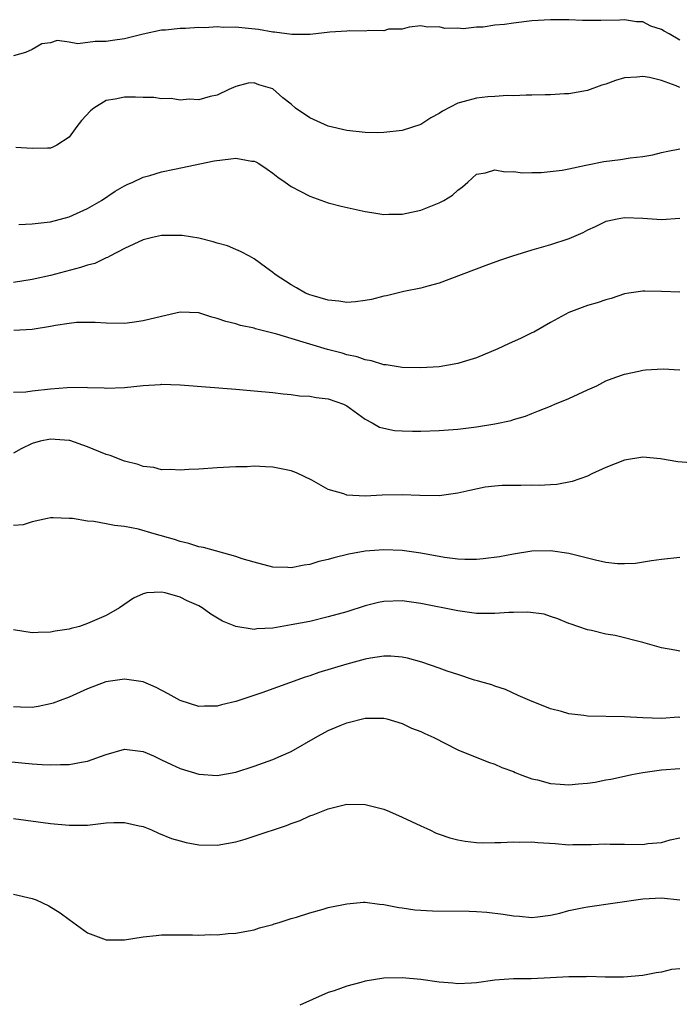
# Model space of a CAD drawing. Units: inches. Extents: x 2589000 to 2592000, y 1491000 to 1494000.
# Drawn here: x 2589164 to 2589235, y 1491146 to 1491253 of the extents above; entities that cross this region are included whole.
import ezdxf

# ---------------------------------------------------------------- set-up
doc = ezdxf.new("R2010")
doc.units = ezdxf.units.IN
doc.header["$MEASUREMENT"] = 0
doc.layers.add('LD25891491_2ft', color=240, linetype='Continuous')

msp = doc.modelspace()

# ---------------------------------------------------------------- linework, layer by layer
at = {"layer": 'LD25891491_2ft'}
for points, elevation in [([(2589235, 1491250.33), (2589233.83, 1491251), (2589233.29, 1491251.29), (2589233, 1491251.5), (2589231.85, 1491251.85), (2589231, 1491252.3), (2589230.32, 1491252.32), (2589229, 1491252.54), (2589228.49, 1491252.49), (2589226.45, 1491252.45), (2589225, 1491252.45), (2589224.46, 1491252.46), (2589223, 1491252.52), (2589222.52, 1491252.52), (2589221, 1491252.54), (2589219, 1491252.41), (2589217, 1491252.18), (2589216.04, 1491252.04), (2589215, 1491251.94), (2589213.75, 1491251.75), (2589213, 1491251.72), (2589211.56, 1491251.56), (2589211, 1491251.62), (2589209.58, 1491251.58), (2589209, 1491251.78), (2589207.73, 1491251.73), (2589207, 1491251.89), (2589205.73, 1491251.73), (2589205, 1491251.53), (2589203.51, 1491251.51), (2589203, 1491251.34), (2589201.39, 1491251.39), (2589201, 1491251.31), (2589199.33, 1491251.33), (2589199, 1491251.29), (2589197.18, 1491251.18), (2589195.04, 1491250.95), (2589193.07, 1491250.93), (2589191.19, 1491251.19), (2589191, 1491251.19), (2589189.47, 1491251.47), (2589187.65, 1491251.65), (2589187, 1491251.74), (2589185.7, 1491251.7), (2589185, 1491251.77), (2589183.66, 1491251.66), (2589183, 1491251.7), (2589181.59, 1491251.59), (2589181, 1491251.61), (2589179.43, 1491251.43), (2589179, 1491251.41), (2589177.02, 1491250.98), (2589175, 1491250.48), (2589173.7, 1491250.3), (2589173, 1491250.19), (2589171.8, 1491250.2), (2589169.94, 1491249.94), (2589169, 1491250.12), (2589167.72, 1491250.28), (2589167, 1491250.06), (2589166.07, 1491249.93), (2589165, 1491249.34), (2589164.29, 1491249), (2589163, 1491248.64)], 11442), ([(2589235, 1491245.23), (2589234.6, 1491245.4), (2589233, 1491245.98), (2589231.7, 1491246.3), (2589231, 1491246.42), (2589230.33, 1491246.33), (2589229, 1491246.25), (2589228.03, 1491245.97), (2589227, 1491245.59), (2589226.54, 1491245.46), (2589225, 1491244.9), (2589223, 1491244.54), (2589222.54, 1491244.54), (2589221, 1491244.43), (2589220.44, 1491244.44), (2589219, 1491244.38), (2589218.39, 1491244.39), (2589217, 1491244.33), (2589216.36, 1491244.36), (2589215, 1491244.26), (2589214.23, 1491244.22), (2589213, 1491244.08), (2589211.7, 1491243.7), (2589211, 1491243.53), (2589209.33, 1491242.67), (2589209, 1491242.42), (2589208.07, 1491241.93), (2589207, 1491241.22), (2589205, 1491240.57), (2589203, 1491240.35), (2589202.33, 1491240.33), (2589201, 1491240.36), (2589199, 1491240.58), (2589197, 1491241.05), (2589195, 1491241.94), (2589193.47, 1491243), (2589193, 1491243.4), (2589192.11, 1491244.11), (2589191, 1491245.08), (2589189.51, 1491245.51), (2589189, 1491245.73), (2589188.33, 1491245.67), (2589187, 1491245.34), (2589186.26, 1491245), (2589185, 1491244.4), (2589184.26, 1491244.26), (2589183, 1491243.88), (2589181.96, 1491243.96), (2589181, 1491243.85), (2589180.02, 1491244.02), (2589179, 1491243.99), (2589178.14, 1491244.14), (2589177, 1491244.12), (2589176.19, 1491244.19), (2589175, 1491244.18), (2589173.97, 1491243.97), (2589173, 1491243.81), (2589171.69, 1491243), (2589171.32, 1491242.68), (2589170.35, 1491241.65), (2589169.83, 1491241), (2589169, 1491239.85), (2589167.66, 1491239), (2589167.24, 1491238.76), (2589167, 1491238.66), (2589166.67, 1491238.67), (2589165, 1491238.63), (2589163.25, 1491238.75)], 11444), ([(2589163.58, 1491230.42), (2589165, 1491230.47), (2589166.65, 1491230.65), (2589167, 1491230.7), (2589169, 1491231.23), (2589171, 1491232.14), (2589172.49, 1491233), (2589173.99, 1491234.01), (2589175, 1491234.61), (2589175.26, 1491234.74), (2589175.9, 1491235), (2589177, 1491235.54), (2589177.72, 1491235.72), (2589179, 1491236.11), (2589180.39, 1491236.39), (2589184.69, 1491237.31), (2589186.49, 1491237.51), (2589187, 1491237.58), (2589188.73, 1491237.27), (2589189, 1491237.26), (2589189.18, 1491237.18), (2589189.49, 1491237), (2589190.39, 1491236.39), (2589191, 1491235.96), (2589191.54, 1491235.54), (2589192.33, 1491235), (2589193, 1491234.52), (2589193.98, 1491234.02), (2589195, 1491233.47), (2589197, 1491232.76), (2589198.39, 1491232.39), (2589200.02, 1491232.02), (2589201, 1491231.82), (2589201.72, 1491231.72), (2589203, 1491231.51), (2589203.53, 1491231.53), (2589205, 1491231.53), (2589207, 1491231.98), (2589209, 1491232.76), (2589209.48, 1491233), (2589210.42, 1491233.58), (2589211, 1491234.12), (2589211.51, 1491234.49), (2589212.09, 1491235), (2589213, 1491235.85), (2589214, 1491236), (2589215, 1491236.32), (2589216.1, 1491236.1), (2589217, 1491236.13), (2589218, 1491236), (2589219, 1491236.02), (2589220.02, 1491236.02), (2589222.27, 1491236.27), (2589223, 1491236.44), (2589224.82, 1491236.82), (2589225, 1491236.88), (2589226.78, 1491237.22), (2589228.57, 1491237.43), (2589229.63, 1491237.63), (2589231, 1491237.77), (2589232.05, 1491237.95), (2589233, 1491238.2), (2589233.67, 1491238.33), (2589235, 1491238.59)], 11446), ([(2589235, 1491231.05), (2589233, 1491230.92), (2589231, 1491231.05), (2589229, 1491231.14), (2589228.22, 1491231), (2589227.21, 1491230.79), (2589227, 1491230.74), (2589225.85, 1491230.15), (2589225, 1491229.79), (2589224.49, 1491229.51), (2589223, 1491228.85), (2589221, 1491228.21), (2589219, 1491227.64), (2589216.91, 1491227), (2589215.49, 1491226.51), (2589214.02, 1491225.98), (2589209, 1491224.07), (2589207.76, 1491223.76), (2589207, 1491223.53), (2589205.18, 1491223.18), (2589203.28, 1491222.72), (2589203, 1491222.68), (2589201.67, 1491222.33), (2589201, 1491222.21), (2589199.95, 1491222.05), (2589199, 1491222), (2589198.14, 1491222.14), (2589197, 1491222.23), (2589195.26, 1491222.74), (2589195, 1491222.82), (2589194.55, 1491223), (2589193.58, 1491223.58), (2589193, 1491223.91), (2589191.25, 1491225), (2589191, 1491225.22), (2589190.21, 1491225.79), (2589189, 1491226.71), (2589188.48, 1491227), (2589187.51, 1491227.51), (2589187, 1491227.7), (2589186.1, 1491228.1), (2589185, 1491228.41), (2589184.56, 1491228.56), (2589183, 1491228.93), (2589181.22, 1491229.22), (2589179, 1491229.21), (2589178.02, 1491229), (2589177, 1491228.76), (2589175, 1491227.84), (2589173.4, 1491227), (2589173.15, 1491226.85), (2589173, 1491226.8), (2589171.78, 1491226.22), (2589171, 1491226.02), (2589170.23, 1491225.77), (2589167, 1491224.92), (2589165, 1491224.46), (2589163, 1491224.16)], 11448), ([(2589235, 1491223.09), (2589233, 1491223.17), (2589231.2, 1491223.2), (2589231, 1491223.22), (2589229.49, 1491223), (2589229, 1491222.92), (2589227.58, 1491222.42), (2589227, 1491222.29), (2589226.07, 1491221.94), (2589225, 1491221.65), (2589223, 1491220.9), (2589221, 1491219.82), (2589219.2, 1491218.8), (2589219, 1491218.7), (2589217.85, 1491218.15), (2589216.46, 1491217.54), (2589215.31, 1491217), (2589213, 1491216.01), (2589211.57, 1491215.57), (2589211, 1491215.38), (2589209, 1491215.04), (2589207, 1491214.93), (2589205, 1491214.97), (2589203.26, 1491215.26), (2589203, 1491215.27), (2589201.69, 1491215.69), (2589201, 1491215.79), (2589200.11, 1491216.11), (2589199, 1491216.35), (2589198.5, 1491216.5), (2589196.92, 1491216.92), (2589195, 1491217.48), (2589194.29, 1491217.71), (2589191.43, 1491218.57), (2589189.15, 1491219.15), (2589189, 1491219.21), (2589187.51, 1491219.51), (2589187, 1491219.68), (2589185.92, 1491219.92), (2589185, 1491220.27), (2589184.41, 1491220.41), (2589183, 1491220.87), (2589181, 1491220.94), (2589179, 1491220.49), (2589177, 1491219.99), (2589175.82, 1491219.82), (2589175, 1491219.73), (2589173, 1491219.75), (2589171.82, 1491219.82), (2589171, 1491219.83), (2589169.81, 1491219.81), (2589169, 1491219.73), (2589167.52, 1491219.52), (2589167, 1491219.4), (2589165, 1491219.07), (2589163.02, 1491218.98)], 11450), ([(2589163, 1491212.3), (2589164.33, 1491212.33), (2589165, 1491212.45), (2589167, 1491212.66), (2589168.81, 1491212.81), (2589170.83, 1491212.83), (2589171, 1491212.8), (2589172.78, 1491212.78), (2589173, 1491212.75), (2589175, 1491212.82), (2589177, 1491213.02), (2589178.87, 1491213.13), (2589179, 1491213.15), (2589181, 1491213.11), (2589187, 1491212.64), (2589189, 1491212.46), (2589191, 1491212.26), (2589192.12, 1491212.12), (2589193, 1491212.05), (2589193.91, 1491211.92), (2589195, 1491211.87), (2589195.71, 1491211.71), (2589197, 1491211.57), (2589198.65, 1491211), (2589199, 1491210.83), (2589201, 1491209.37), (2589201.74, 1491209), (2589202.53, 1491208.53), (2589203, 1491208.41), (2589204.17, 1491208.17), (2589205, 1491208.12), (2589206.09, 1491208.09), (2589207, 1491208.09), (2589209, 1491208.15), (2589211, 1491208.31), (2589213, 1491208.56), (2589215, 1491208.89), (2589216.75, 1491209.25), (2589217, 1491209.34), (2589218.3, 1491209.7), (2589219, 1491209.98), (2589219.72, 1491210.28), (2589221, 1491210.78), (2589221.14, 1491210.86), (2589221.48, 1491211), (2589223, 1491211.62), (2589225, 1491212.57), (2589226, 1491213), (2589227, 1491213.51), (2589228.08, 1491213.92), (2589229, 1491214.24), (2589230.56, 1491214.56), (2589231, 1491214.67), (2589231.29, 1491214.71), (2589233.19, 1491214.81), (2589235, 1491214.71)], 11452), ([(2589236.63, 1491204.63), (2589234.76, 1491204.76), (2589232.89, 1491205.11), (2589231, 1491205.27), (2589229, 1491204.96), (2589227, 1491204.16), (2589225.48, 1491203.48), (2589225, 1491203.24), (2589223.34, 1491202.66), (2589221.68, 1491202.32), (2589221, 1491202.3), (2589219.8, 1491202.2), (2589219, 1491202.24), (2589217.79, 1491202.21), (2589217, 1491202.23), (2589215.79, 1491202.21), (2589215, 1491202.14), (2589213.97, 1491202.03), (2589212.31, 1491201.69), (2589211, 1491201.38), (2589209, 1491201.11), (2589206.88, 1491201.12), (2589205, 1491201.2), (2589202.83, 1491201.17), (2589201, 1491201.08), (2589199, 1491201.19), (2589198.7, 1491201.3), (2589197, 1491201.77), (2589195.21, 1491202.79), (2589193.58, 1491203.58), (2589193, 1491203.81), (2589191, 1491204.21), (2589190.22, 1491204.22), (2589189, 1491204.29), (2589188.25, 1491204.25), (2589187, 1491204.23), (2589185, 1491204.12), (2589183, 1491203.99), (2589181.94, 1491203.94), (2589181, 1491203.86), (2589179.95, 1491203.95), (2589179, 1491203.91), (2589178.17, 1491204.17), (2589177, 1491204.26), (2589176.47, 1491204.47), (2589175, 1491204.83), (2589173.45, 1491205.45), (2589173, 1491205.57), (2589171, 1491206.38), (2589169.07, 1491207.07), (2589169, 1491207.08), (2589167, 1491207.24), (2589165.87, 1491207), (2589165, 1491206.76), (2589163.82, 1491206.18), (2589163, 1491205.71)], 11454), ([(2589235, 1491194.45), (2589233, 1491194.23), (2589231.94, 1491194.06), (2589230.2, 1491193.8), (2589229, 1491193.74), (2589228.25, 1491193.75), (2589227, 1491193.91), (2589225.86, 1491194.14), (2589225, 1491194.37), (2589223, 1491194.88), (2589221, 1491195.17), (2589219, 1491195.12), (2589217, 1491194.8), (2589215.49, 1491194.51), (2589213.72, 1491194.28), (2589213, 1491194.23), (2589211.77, 1491194.23), (2589211, 1491194.27), (2589209.55, 1491194.45), (2589207, 1491194.9), (2589205, 1491195.19), (2589203, 1491195.27), (2589201, 1491195.11), (2589199.21, 1491194.79), (2589197.59, 1491194.41), (2589197, 1491194.22), (2589195.99, 1491194.01), (2589195, 1491193.68), (2589194.38, 1491193.62), (2589193, 1491193.33), (2589192.64, 1491193.36), (2589191, 1491193.41), (2589189, 1491193.92), (2589187.7, 1491194.3), (2589187, 1491194.54), (2589183.51, 1491195.51), (2589183, 1491195.6), (2589181.95, 1491195.95), (2589181, 1491196.18), (2589180.38, 1491196.38), (2589178.18, 1491197), (2589176.51, 1491197.49), (2589175, 1491197.8), (2589173.89, 1491197.89), (2589173, 1491198.09), (2589171.68, 1491198.32), (2589171, 1491198.36), (2589169.36, 1491198.64), (2589169, 1491198.66), (2589167.28, 1491198.72), (2589167, 1491198.71), (2589166.66, 1491198.66), (2589165, 1491198.28), (2589164.03, 1491197.97), (2589163, 1491197.9)], 11456), ([(2589235, 1491184.3), (2589234.44, 1491184.44), (2589233, 1491184.69), (2589231, 1491185.25), (2589228, 1491186), (2589227, 1491186.16), (2589225.44, 1491186.56), (2589225, 1491186.62), (2589223.98, 1491187), (2589223.23, 1491187.23), (2589223, 1491187.31), (2589221.82, 1491187.82), (2589221, 1491188.07), (2589220.31, 1491188.31), (2589218.55, 1491188.54), (2589217, 1491188.5), (2589216.5, 1491188.5), (2589215, 1491188.37), (2589214.4, 1491188.4), (2589213, 1491188.4), (2589211, 1491188.67), (2589207, 1491189.46), (2589205, 1491189.75), (2589203, 1491189.68), (2589202.44, 1491189.56), (2589201, 1491189.21), (2589199, 1491188.58), (2589197, 1491188.01), (2589195, 1491187.54), (2589193, 1491187.15), (2589191, 1491186.82), (2589189.28, 1491186.72), (2589189, 1491186.66), (2589187, 1491186.97), (2589185.57, 1491187.57), (2589184.31, 1491188.31), (2589183.38, 1491189), (2589183, 1491189.21), (2589181.77, 1491189.77), (2589181, 1491190.15), (2589179.38, 1491190.62), (2589179, 1491190.7), (2589177.39, 1491190.61), (2589177, 1491190.51), (2589175.95, 1491190.05), (2589174.43, 1491189), (2589173, 1491188.16), (2589171, 1491187.29), (2589170.12, 1491187), (2589169.23, 1491186.77), (2589169, 1491186.69), (2589167.51, 1491186.49), (2589167, 1491186.36), (2589165.65, 1491186.35), (2589165, 1491186.3), (2589163, 1491186.61)], 11458), ([(2589235, 1491177.16), (2589234.83, 1491177.17), (2589233, 1491177.05), (2589231, 1491177.1), (2589229, 1491177.21), (2589225, 1491177.3), (2589224.63, 1491177.37), (2589223, 1491177.55), (2589222.19, 1491177.81), (2589221, 1491178.1), (2589218.77, 1491179), (2589217.52, 1491179.52), (2589216.16, 1491180.16), (2589215, 1491180.53), (2589214.68, 1491180.68), (2589213.49, 1491181), (2589213.12, 1491181.12), (2589212.8, 1491181.2), (2589211, 1491181.81), (2589209.83, 1491182.17), (2589209, 1491182.48), (2589207.12, 1491183.12), (2589205.56, 1491183.56), (2589205, 1491183.67), (2589203.77, 1491183.77), (2589203, 1491183.77), (2589201.55, 1491183.55), (2589201, 1491183.44), (2589199, 1491182.9), (2589195.99, 1491182.01), (2589195, 1491181.65), (2589194.5, 1491181.5), (2589189.82, 1491179.82), (2589187, 1491178.89), (2589185.47, 1491178.53), (2589185, 1491178.39), (2589183.62, 1491178.38), (2589183, 1491178.34), (2589181, 1491178.97), (2589179.72, 1491179.72), (2589178.41, 1491180.41), (2589177, 1491180.99), (2589175, 1491181.28), (2589172.98, 1491181), (2589171, 1491180.24), (2589169, 1491179.34), (2589168.04, 1491179), (2589167.29, 1491178.71), (2589167, 1491178.63), (2589165.67, 1491178.33), (2589165, 1491178.24), (2589163.74, 1491178.26), (2589163, 1491178.3)], 11460), ([(2589162.41, 1491172.41), (2589165, 1491172.13), (2589166.09, 1491172.09), (2589167, 1491172.02), (2589168.08, 1491172.08), (2589169, 1491172.08), (2589170.34, 1491172.34), (2589171, 1491172.42), (2589172.9, 1491173.1), (2589173, 1491173.15), (2589175, 1491173.73), (2589177, 1491173.49), (2589178.11, 1491173), (2589178.7, 1491172.71), (2589179, 1491172.59), (2589180.06, 1491172.06), (2589181, 1491171.64), (2589183, 1491171.03), (2589185, 1491170.88), (2589187, 1491171.24), (2589189, 1491171.91), (2589191, 1491172.62), (2589191.92, 1491173), (2589193, 1491173.49), (2589195.62, 1491175), (2589197, 1491175.73), (2589198.3, 1491176.3), (2589199, 1491176.58), (2589201, 1491177.08), (2589203, 1491177.08), (2589203.34, 1491177), (2589205, 1491176.5), (2589206.01, 1491176.01), (2589207, 1491175.65), (2589207.42, 1491175.42), (2589208.41, 1491175), (2589211, 1491173.67), (2589214.32, 1491172.32), (2589215, 1491172.11), (2589215.74, 1491171.74), (2589217, 1491171.32), (2589217.2, 1491171.2), (2589217.72, 1491171), (2589219, 1491170.54), (2589219.59, 1491170.41), (2589221, 1491170.01), (2589222.04, 1491169.96), (2589223, 1491169.86), (2589224.03, 1491169.97), (2589225, 1491170.05), (2589225.82, 1491170.18), (2589227, 1491170.42), (2589227.52, 1491170.48), (2589229, 1491170.83), (2589229.81, 1491171), (2589231, 1491171.21), (2589233, 1491171.5), (2589235, 1491171.64)], 11462), ([(2589163, 1491166.23), (2589167, 1491165.71), (2589169, 1491165.51), (2589171, 1491165.53), (2589173, 1491165.76), (2589173.82, 1491165.82), (2589175, 1491165.81), (2589176.56, 1491165.44), (2589177, 1491165.37), (2589177.92, 1491165), (2589178.66, 1491164.66), (2589180.08, 1491164.08), (2589181, 1491163.81), (2589181.65, 1491163.65), (2589183, 1491163.39), (2589185, 1491163.34), (2589187, 1491163.7), (2589188.01, 1491164.01), (2589189, 1491164.32), (2589192.5, 1491165.5), (2589193, 1491165.71), (2589193.96, 1491166.04), (2589195, 1491166.51), (2589195.37, 1491166.63), (2589197, 1491167.29), (2589199, 1491167.79), (2589201, 1491167.76), (2589203, 1491167.24), (2589203.63, 1491167), (2589205, 1491166.39), (2589207, 1491165.43), (2589207.97, 1491165), (2589208.66, 1491164.66), (2589209, 1491164.53), (2589210.14, 1491164.14), (2589211, 1491163.93), (2589211.78, 1491163.78), (2589213, 1491163.66), (2589213.62, 1491163.62), (2589215, 1491163.64), (2589215.63, 1491163.63), (2589217, 1491163.72), (2589217.68, 1491163.68), (2589219, 1491163.72), (2589219.65, 1491163.65), (2589221.53, 1491163.53), (2589223, 1491163.4), (2589223.42, 1491163.42), (2589225.42, 1491163.42), (2589227, 1491163.49), (2589227.46, 1491163.46), (2589229, 1491163.46), (2589231, 1491163.44), (2589231.52, 1491163.52), (2589233, 1491163.65), (2589233.93, 1491163.93), (2589235, 1491164.14)], 11464), ([(2589163, 1491158.05), (2589165, 1491157.61), (2589165.45, 1491157.45), (2589166.82, 1491156.82), (2589168.05, 1491156.05), (2589169, 1491155.32), (2589171, 1491153.89), (2589173, 1491153.12), (2589175, 1491153.12), (2589177, 1491153.44), (2589178.41, 1491153.59), (2589179, 1491153.67), (2589181, 1491153.67), (2589182.34, 1491153.66), (2589183, 1491153.64), (2589184.3, 1491153.7), (2589185, 1491153.68), (2589186.2, 1491153.8), (2589187, 1491153.84), (2589187.97, 1491154.03), (2589189, 1491154.21), (2589189.59, 1491154.41), (2589191, 1491154.79), (2589191.15, 1491154.85), (2589191.7, 1491155), (2589193, 1491155.42), (2589193.58, 1491155.58), (2589195, 1491156.06), (2589196.45, 1491156.45), (2589197, 1491156.62), (2589199, 1491157.03), (2589200.81, 1491157.19), (2589201, 1491157.19), (2589202.54, 1491157), (2589203, 1491156.96), (2589204.62, 1491156.62), (2589205, 1491156.59), (2589206.36, 1491156.36), (2589208.25, 1491156.25), (2589212.22, 1491156.22), (2589213, 1491156.19), (2589214.12, 1491156.12), (2589215.91, 1491155.91), (2589217, 1491155.71), (2589217.67, 1491155.67), (2589219, 1491155.55), (2589219.61, 1491155.61), (2589221, 1491155.81), (2589222.02, 1491156.02), (2589223, 1491156.29), (2589224.61, 1491156.61), (2589225, 1491156.71), (2589231, 1491157.56), (2589233, 1491157.67), (2589235, 1491157.45)], 11466), ([(2589235, 1491149.99), (2589234.09, 1491149.92), (2589233, 1491149.63), (2589232.42, 1491149.58), (2589231, 1491149.29), (2589228.89, 1491149.11), (2589226.91, 1491149.09), (2589225, 1491149.16), (2589224.86, 1491149.14), (2589223, 1491149.14), (2589221, 1491149.01), (2589218.91, 1491148.91), (2589217, 1491148.91), (2589215, 1491148.78), (2589213, 1491148.48), (2589212.46, 1491148.46), (2589211, 1491148.36), (2589210.45, 1491148.44), (2589209, 1491148.57), (2589207, 1491148.86), (2589205, 1491149.04), (2589203, 1491148.99), (2589201, 1491148.65), (2589200.51, 1491148.51), (2589199, 1491148.13), (2589197.63, 1491147.63), (2589197, 1491147.43), (2589195.3, 1491146.7), (2589193.94, 1491146.06)], 11468)]:
    msp.add_lwpolyline(points, dxfattribs=dict(at, elevation=elevation))

doc.saveas('drawing.dxf')
